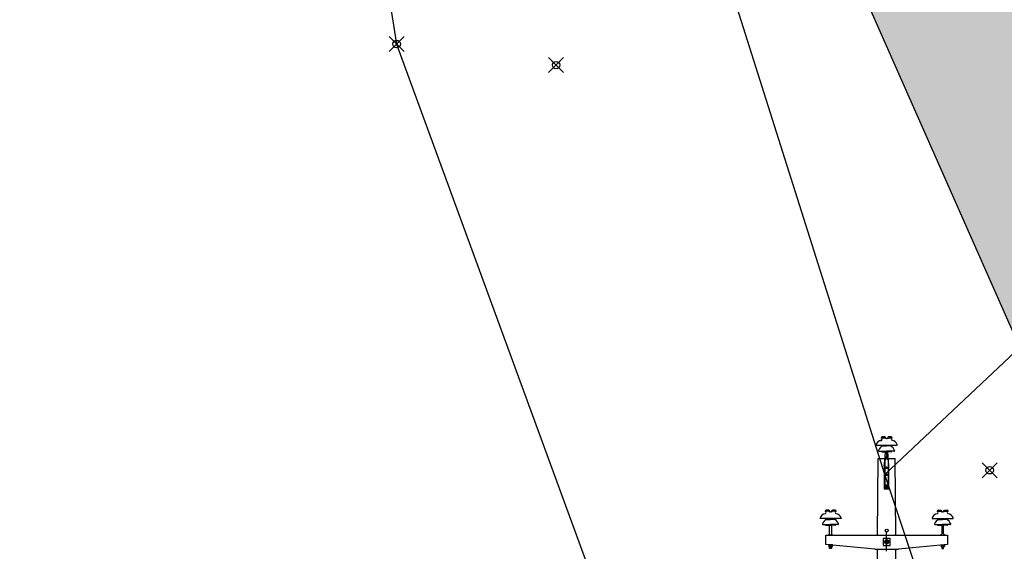
# Model space of a CAD drawing. Extents: x 322135 to 325288, y 2636734 to 2638070.
# Drawn here: x 322296 to 322309, y 2637606 to 2637613 of the extents above; entities that cross this region are included whole.
import ezdxf

# ---------------------------------------------------------------- set-up
doc = ezdxf.new("R2010")
doc.units = 0
doc.header["$LTSCALE"] = 5
doc.header["$PDMODE"] = 35
doc.header["$PDSIZE"] = 0.1
for name, color, linetype in [('0.ELECTRIC_LINE', 3, 'EX_ELEC'), ('00.ALL_POINTS', 7, 'Continuous'), ('00.Electric_Pole', 7, 'Continuous'), ('00.ROAD HATCH', 255, 'Continuous')]:
    doc.layers.add(name, color=color, linetype=linetype)
for name, color, linetype, lineweight in [('00.IRRON FANCHING', 15, 'FENCELINE2', 30), ('00.ROAD', 22, 'Continuous', 30), ('00.WALL', 246, 'Continuous', 30), ('C-MARKERS', 7, 'Continuous', 0)]:
    doc.layers.add(name, color=color, linetype=linetype, lineweight=lineweight)
doc.styles.get("Standard").update_dxf_attribs({"font": 'arial.ttf'})
doc.linetypes.add('EX_ELEC', pattern='A,5,-0.5,["E",Standard,S=0.5,R=0,X=0,Y=-0.2],-1', length=6.5)
doc.linetypes.add('FENCELINE2', pattern='A,6.35,-2.54,[132,ltypeshp.shx,S=2.54,R=0,X=-2.54,Y=0],-2.54,25.4', length=36.83)

# ---------------------------------------------------------------- blocks, each defined once
blk = doc.blocks.new('EP$0$HEX_NUT_10MM_TOP')
at = {"color": 0, "linetype": 'Continuous'}
for p, q in [((-7.874000000000001, 4.546055474799998), (0, 9.092111737000005)), ((-7.874000000000001, -4.546055474799998), (-7.874000000000001, 4.546055474799998)), ((7.874000000000028, 4.546055474799998), (0, 9.092111737000005)), ((7.873999999999973, -4.546055474800005), (7.874000000000028, 4.546055474799998)), ((-7.874000000000001, -4.546055474799998), (0, -9.092111736999998)), ((7.873999999999973, -4.546055474800005), (0, -9.092111736999998))]:
    blk.add_line(p, q, dxfattribs=at)
for radius in [7.874000000000001, 3.2972375]:
    blk.add_circle((0, 0), radius, dxfattribs=at)
blk.add_arc((0, 0), 4.921250000000001, 250.0000000000001, 160, dxfattribs=at)
blk = doc.blocks.new('EP')
for p, q in [((-0.03713007019632641, 3.085459633858591), (-0.01257590527620778, 3.085459633858591)), ((-0.03212774681833253, 3.030104044720247), (-9.094947017729282e-13, 3.030104044720247)), ((-0.03108409990181826, 3.069498281821325), (-0.03108409990181826, 3.074699521658658)), ((-0.03097035209157184, 3.090660873695924), (-0.01257590527620778, 3.090660873695924)), ((-0.03029064581005514, 3.092536940367609), (-0.01172541131472826, 3.092536940367609)), ((-0.01257590527620778, 3.085459633858591), (-0.01257590527620778, 3.090660873695924)), ((0.03212774681651354, 3.030104044720247), (-9.094947017729282e-13, 3.030104044720247)), ((0.0117254112401497, 3.092536940367609), (0.03029064580823615, 3.092536940367609)), ((0.01257590527438879, 3.090660873695924), (0.03029064580823615, 3.090660873695924)), ((0.01257590527438879, 3.085459633858591), (0.01257590527438879, 3.090660873695924)), ((0.01257590527438879, 3.085459633858591), (0.03713086785774067, 3.085459633858591)), ((-0.05075749744810309, 2.995919550431609), (-9.094947017729282e-13, 2.995919550431609)), ((-0.02957488461197499, 2.990916709078192), (-9.094947017729282e-13, 2.990916709078192)), ((-0.012700965527074, 2.93102403417015), (-0.007816940852535481, 2.990916709078192)), ((0.05075749744628411, 2.995919550431609), (-9.094947017729282e-13, 2.995919550431609)), ((-9.094947017729282e-13, 2.990916709078192), (-9.094947017729282e-13, 2.95892612206535)), ((0.029574884610156, 2.990916709078192), (-9.094947017729282e-13, 2.990916709078192)), ((0.01270096552525501, 2.93102403417015), (0.007816940850716492, 2.990916709078192)), ((-0.06073303746325109, 2.434156659420296), (-0.05628197417627234, 2.946947979636207)), ((-0.05628197417627234, 2.946947979636207), (-0.01140242697238136, 2.946947979636207)), ((-0.01563388170416147, 2.897329357348099), (-0.012700965527074, 2.93102403417015)), ((0.01140242697056237, 2.946947979636207), (0.05628197410169378, 2.946947979636207)), ((0.01563388170234248, 2.897329357348099), (0.01270096552525501, 2.93102403417015)), ((0.0607330374614321, 2.434156659420296), (0.05628197410169378, 2.946947979636207)), ((-0.01563388170416147, 2.884412453405275), (0.01563388170234248, 2.884412453405275)), ((-0.01563388170416147, 2.837510807567924), (0.01563388170234248, 2.837510807567924)), ((-0.3872694572064574, 2.594637044368028), (-0.4118244198625689, 2.594637044368028)), ((-0.3864189632449779, 2.601714350877046), (-0.4049841978130644, 2.601714350877046)), ((-0.3872694572064574, 2.599838284205362), (-0.4049841978130644, 2.599838284205362)), ((-0.3872694572064574, 2.594637044368028), (-0.3872694572064574, 2.599838284205362)), ((-0.3444029061947731, 2.601714350877046), (-0.3629681406901, 2.601714350877046)), ((-0.3621176467286205, 2.594637044368028), (-0.3621176467286205, 2.599838284205362)), ((-0.3437231999132564, 2.599838284205362), (-0.3621176467286205, 2.599838284205362)), ((-0.3375634817357422, 2.594637044368028), (-0.3621176467286205, 2.594637044368028)), ((0.3375634817339233, 2.594637044368028), (0.3621176467268015, 2.594637044368028)), ((0.3437231999114374, 2.599838284205362), (0.3621176467268015, 2.599838284205362)), ((0.3444029061929541, 2.601714350877046), (0.362968140688281, 2.601714350877046)), ((0.3621176467268015, 2.594637044368028), (0.3621176467268015, 2.599838284205362)), ((0.3864189632431589, 2.601714350877046), (0.4049841977384858, 2.601714350877046)), ((0.3872694572046385, 2.599838284205362), (0.4049841977384858, 2.599838284205362)), ((0.3872694572046385, 2.594637044368028), (0.3872694572046385, 2.599838284205362)), ((0.3872694572046385, 2.594637044368028), (0.4118244198607499, 2.594637044368028)), ((-0.4254510494511123, 2.505096960941046), (-0.3746935520039187, 2.505096960941046)), ((-0.4068212988213418, 2.539281455229684), (-0.3746935520039187, 2.539281455229684)), ((-0.3425658051864957, 2.539281455229684), (-0.3746935520039187, 2.539281455229684)), ((-0.3239360544839656, 2.505096960941046), (-0.3746935520039187, 2.505096960941046)), ((0.3239360544821466, 2.505096960941046), (0.3746935519293402, 2.505096960941046)), ((0.3425658051119171, 2.539281455229684), (0.3746935519293402, 2.539281455229684)), ((0.4068212987467632, 2.539281455229684), (0.3746935519293402, 2.539281455229684)), ((0.4254510494492934, 2.505096960941046), (0.3746935519293402, 2.505096960941046)), ((-0.4042684365422247, 2.500094119587629), (-0.3746935520039187, 2.500094119587629)), ((-0.3451186673928532, 2.500094119587629), (-0.3746935520039187, 2.500094119587629)), ((-9.094947017729282e-13, 2.325633484998434), (-9.094947017729282e-13, 2.451813516800939)), ((-9.094947017729282e-13, 2.325633484998434), (-9.094947017729282e-13, 2.451813516800939)), ((0.3451186673910343, 2.500094119587629), (0.3746935519293402, 2.500094119587629)), ((0.4042684365404057, 2.500094119587629), (0.3746935519293402, 2.500094119587629)), ((0.01282046541655291, 2.388605283468678), (-0.0106769010753851, 2.388605283468678)), ((0.0008292983684441424, 2.375088461104497), (0.0008292983684441424, 2.399421568389698)), ((-0.3624062306344058, 2.369031560502663), (-0.388020091269027, 2.369031560502663)), ((-0.3624062306344058, 2.367499626835524), (-0.388020091269027, 2.367499626835524)), ((-0.3864053244624301, 2.366674407513528), (-0.3864054053710788, 2.357057394820913)), ((-0.3668193990606596, 2.367492676840811), (-0.3836076344314279, 2.367492818867504)), ((-0.3668194911015235, 2.356238647026657), (-0.3833417868017932, 2.356238786725044)), ((-0.3668193990606596, 2.367492676840811), (-0.3833410271190587, 2.367492816539198)), ((-0.3813291354899775, 2.345580738166063), (-0.3813291354899775, 2.356238769262745)), ((-0.3690971864134553, 2.353080181766018), (-0.3813291354899775, 2.355067070003315)), ((-0.3690971864134553, 2.351813078986197), (-0.3813291354899775, 2.353799967223495)), ((-0.3690971864134553, 2.350545976206377), (-0.3813291354899775, 2.352532863279521)), ((-0.3690971864134553, 2.349278873426556), (-0.3813291354899775, 2.3512657604997)), ((-0.3690971864134553, 2.348011769482582), (-0.3813291354899775, 2.34999865771988)), ((-0.3690971864134553, 2.346744666702762), (-0.3813291354899775, 2.348731554940059)), ((-0.3697323643436903, 2.345580738166063), (-0.3813291354899775, 2.347464450996085)), ((-0.3690971864134553, 2.345580738166063), (-0.3813291354899775, 2.345580738166063)), ((-0.3808092456902159, 2.366674246860384), (-0.3808093265988646, 2.357057347090631)), ((-0.3690971864134553, 2.354347285709991), (-0.380741768968619, 2.356238764606132)), ((-0.369617090110296, 2.366674152563974), (-0.3696171710189446, 2.35705725279422)), ((-0.3690971864134553, 2.356238666817262), (-0.3690971864134553, 2.345580738166063)), ((-0.3640210113380817, 2.366674105997845), (-0.3640210922467304, 2.357057206228092)), ((-0.09712425858469942, 0), (-0.0616232500769911, 2.340353370073899)), ((0.09712425858469942, 0), (0.06162325007517211, 2.340353370073899)), ((0.3624062306325868, 2.369031560502663), (0.388020091267208, 2.369031560502663)), ((0.3624062306325868, 2.367499626835524), (0.388020091267208, 2.367499626835524)), ((0.3640210112635032, 2.366674105997845), (0.3640210921721518, 2.357057206228092)), ((0.3668193990588406, 2.367492676840811), (0.3833410271172397, 2.367492816539198)), ((0.3668193990588406, 2.367492676840811), (0.3836076344296089, 2.367492818867504)), ((0.3668194910997045, 2.356238647026657), (0.3833417867999742, 2.356238786725044)), ((0.3690971864116364, 2.354347285709991), (0.3807417689668, 2.356238764606132)), ((0.3690971864116364, 2.356238666817262), (0.3690971864116364, 2.345580738166063)), ((0.3690971864116364, 2.353080181766018), (0.3813291354881585, 2.355067070003315)), ((0.3690971864116364, 2.351813078986197), (0.3813291354881585, 2.353799967223495)), ((0.3690971864116364, 2.350545976206377), (0.3813291354881585, 2.352532863279521)), ((0.3690971864116364, 2.349278873426556), (0.3813291354881585, 2.3512657604997)), ((0.3690971864116364, 2.348011769482582), (0.3813291354881585, 2.34999865771988)), ((0.3690971864116364, 2.346744666702762), (0.3813291354881585, 2.348731554940059)), ((0.3690971864116364, 2.345580738166063), (0.3813291354881585, 2.345580738166063)), ((0.3696170900357174, 2.366674152563974), (0.3696171710171257, 2.35705725279422)), ((0.3697323643418713, 2.345580738166063), (0.3813291354881585, 2.347464450996085)), ((0.3808092456883969, 2.366674246860384), (0.3808093265970456, 2.357057347090631)), ((0.3813291354881585, 2.345580738166063), (0.3813291354881585, 2.356238769262745)), ((0.3864053244606112, 2.366674407513528), (0.3864054053692598, 2.357057394820913)), ((-0.09712425858469942, 0), (0.09712425858469942, 0))]:
    blk.add_line(p, q)
for points in [[(-0.070268005075377, 3.039036060346007, 0.4924385885609223), (-0.06724593789931532, 3.035106887237816), (-9.094947017729282e-13, 3.035106887237816), (0.06724593782473676, 3.035106887237816, 0.4924385885609223), (0.07026800507355802, 3.039036060346007)], [(-0.3044255469294512, 2.548213470855444, -0.4924385885609223), (-0.3074476141055129, 2.544284297747254), (-0.3746935520039187, 2.544284297747254), (-0.441939489829565, 2.544284297747254, -0.4924385885609223), (-0.4449615570783862, 2.548213470855444)], [(0.3044255468548727, 2.548213470855444, 0.4924385885609223), (0.3074476141036939, 2.544284297747254), (0.3746935519293402, 2.544284297747254), (0.441939489827746, 2.544284297747254, 0.4924385885609223), (0.4449615570038077, 2.548213470855444)], [(-0.3813291354899775, 2.442879405699387), (-0.3813291354899775, 2.500094119587629), (-0.3690971864134553, 2.500094119587629), (-0.3690971864134553, 2.442879405699387, 0.3126523436841621), (-0.3609818164122771, 2.435201632452845), (-0.3609818164122771, 2.434156659420296), (-0.3894445055639153, 2.434156659420296), (-0.3894445055639153, 2.435201632452845, 0.3126523436841619), (-0.3813291354899775, 2.442879405699387)], [(0.3813291354153989, 2.442879405699387), (0.3813291354153989, 2.500094119587629), (0.3690971864116364, 2.500094119587629), (0.3690971864116364, 2.442879405699387, -0.3126523436841621), (0.3609818163376985, 2.435201632452845), (0.3609818163376985, 2.434156659420296), (0.3894445054893367, 2.434156659420296), (0.3894445054893367, 2.435201632452845, -0.3126523436841619), (0.3813291354153989, 2.442879405699387)]]:
    blk.add_lwpolyline(points, format="xyb")
for points in [[(-0.01563388170416147, 2.897329357348099), (-0.01563388170416147, 2.743707517057373), (0.01563388170234248, 2.743707517057373), (0.01563388170234248, 2.897329357348099)], [(-0.012700965527074, 2.93102403417015), (-0.012700965527074, 2.74664043345274), (0.01270096545249544, 2.74664043345274), (0.01270096545249544, 2.93102403417015)], [(-0.0797327967311503, 2.340353370073899), (-0.4064809243582204, 2.371621133189365), (-0.4064809243582204, 2.434156659420296), (0.4064809243564014, 2.434156659420296), (0.4064809243564014, 2.371621133189365), (0.07973279665657174, 2.340353370073899)], [(-0.0797327967311503, 2.340353370073899), (0.07973279665657174, 2.340353370073899)], [(-0.0797327967311503, 2.340353370073899), (0.07973279665657174, 2.340353370073899)]]:
    blk.add_lwpolyline(points)
blk.add_lwpolyline([(-0.002248152232823486, 2.749570222932562), (0.00224815215824492, 2.749570222932562, 0.4142135623724457), (0.00537492851344723, 2.7526969999426), (0.00537492851344723, 2.765985798451766, 0.414213562373095), (0.00224815215824492, 2.769112575461804), (-0.002248152232823486, 2.769112575461804, 0.414213562373095), (-0.00537492851526622, 2.765985798451766), (-0.00537492851526622, 2.7526969999426, 0.4142135623737445)], format="xyb", close=True)
blk.add_lwpolyline([(-0.022796167978413, 2.365154461132079), (0.02410547713134292, 2.365154461132079), (0.02410547713134292, 2.412056105805277), (-0.022796167978413, 2.412056105805277)], close=True)
for centre, radius in [((-9.094947017729282e-13, 2.884412453405275), 0.005378055306796341), ((-9.094947017729282e-13, 2.837510807567924), 0.005378055306796341), ((0.0006703210956402472, 2.46439421445848), 0.009876879266398342), ((0.0006546545764649636, 2.388605283468678), 0.004885588033063538)]:
    blk.add_circle(centre, radius)
for centre, radius, start, end in [((-0.03080343944111519, 3.027781529945969), 0.04103802351297314, 98.8689410636786, 164.0828766339114), ((0.002220556997599488, 2.977068736346155), 0.06048112524902381, 118.7305192899259, 157.562150292722), ((-0.04414163493584056, 3.07657558716619), 0.01485218762051315, 298.1412356992496, 331.5418959542397), ((-0.03907373204219766, 3.076894305541828), 0.00878309055522189, 282.7824909544644, 77.21484048062494), ((-0.03212762691055104, 3.035106887237816), 0.005002842143527433, 180, 270.0010091137791), ((-0.02788010548192688, 3.080753128871038), 0.01037848933004291, 107.3228117489923, 153.0324036171293), ((-0.02896785925349832, 3.076789709867626), 0.002974451698406233, 184.1281383294694, 224.6451412296496), ((-0.04230705082682107, 3.095829369395688), 0.01245929690449589, 335.4913664929294, 344.6773222707754), ((0.0004816297578145168, 3.092536940367609), 0.01485218762051315, 208.4581040497457, 241.858764308386), ((-0.01469214592452772, 3.092751063069045), 0.002974451698406233, 315.3548587703504, 355.8718616727148), ((-9.094947017729282e-13, 3.092536940367609), 0.01172541127935249, 180, 0), ((-0.0004816297596335062, 3.092536940367609), 0.01485218762051315, 298.1412356992496, 331.5418959542397), ((0.01469214592270873, 3.092751063069045), 0.002974451698406233, 184.1281383294694, 224.6451412296496), ((-0.002220556999418477, 2.977068736346155), 0.06048112524902381, 22.43784970727805, 61.26948071007411), ((0.0390737319676191, 3.076894305541828), 0.00878309055522189, 102.7851595071468, 257.2175090455356), ((0.04230705082500208, 3.095829369395688), 0.01245929690449589, 195.3226777297288, 204.5086335084977), ((0.02788010548010789, 3.080753128871038), 0.01037848933004291, 26.96759638287066, 72.67718825100769), ((0.03212762690873205, 3.035106887237816), 0.005002842143527433, 269.9989908862209, 0), ((0.0308034394392962, 3.027781529945969), 0.04103802351297314, 15.91712336547807, 81.13105893373874), ((-0.05075749744810309, 2.999046327441647), 0.003126776341160663, 159.2672533186804, 270), ((-0.02957476470419351, 2.995919550431609), 0.005002842143527433, 180, 270.0010091137791), ((0.02957476470237452, 2.995919550431609), 0.005002842143527433, 269.9989908862209, 0), ((0.05075749744628411, 2.999046327441647), 0.003126776341160663, 270, 20.73274666957477), ((-0.04356032201121707, 2.961912909650891), 0.04366259910474388, 314.9726083047889, 356.0775551735), ((0.04356032200939808, 2.961912909650891), 0.04366259910474388, 183.9224448265, 225.0273916966881), ((-0.4054969914441244, 2.536958940455406), 0.04103802351297314, 98.8689410636786, 164.0828766339114), ((-0.4137672839724473, 2.586071716051265), 0.00878309055522189, 282.7824909544644, 77.21484048062494), ((-0.4025736574849361, 2.589930539380475), 0.01037848933004291, 107.3228117489923, 153.0324036171293), ((-0.4170006027570707, 2.605006779905125), 0.01245929690449589, 335.4913664929294, 344.6773222707754), ((-0.3893856978547774, 2.601928473578482), 0.002974451698406233, 315.3548587703504, 355.8718616727148), ((-0.3742119221724352, 2.601714350877046), 0.01485218762051315, 208.4581040497457, 241.858764308386), ((-0.3746935520039187, 2.601714350877046), 0.01172541127935249, 180, 0), ((-0.3751751817626428, 2.601714350877046), 0.01485218762051315, 298.1412356992496, 331.5418959542397), ((-0.3600014060803005, 2.601928473578482), 0.002974451698406233, 184.1281383294694, 224.6451412296496), ((-0.3323865011780072, 2.605006779905125), 0.01245929690449589, 195.3226777297288, 204.5086335084977), ((-0.3356198199626306, 2.586071716051265), 0.00878309055522189, 102.7851595071468, 257.2175090455356), ((-0.3468134465229014, 2.589930539380475), 0.01037848933004291, 26.96759638287066, 72.67718825100769), ((-0.3438901124909535, 2.536958940455406), 0.04103802351297314, 15.91712336547807, 81.13105893373874), ((0.3438901124891345, 2.536958940455406), 0.04103802351297314, 98.8689410636786, 164.0828766339114), ((0.3356198199608116, 2.586071716051265), 0.00878309055522189, 282.7824909544644, 77.21484048062494), ((0.3468134464483228, 2.589930539380475), 0.01037848933004291, 107.3228117489923, 153.0324036171293), ((0.3323865011761882, 2.605006779905125), 0.01245929690449589, 335.4913664929294, 344.6773222707754), ((0.3600014060784815, 2.601928473578482), 0.002974451698406233, 315.3548587703504, 355.8718616727148), ((0.3751751817608238, 2.601714350877046), 0.01485218762051315, 208.4581040497457, 241.858764308386), ((0.3746935519293402, 2.601714350877046), 0.01172541127935249, 180, 0), ((0.3742119221706162, 2.601714350877046), 0.01485218762051315, 298.1412356992496, 331.5418959542397), ((0.3893856978529584, 2.601928473578482), 0.002974451698406233, 184.1281383294694, 224.6451412296496), ((0.4137672839706283, 2.586071716051265), 0.00878309055522189, 102.7851595071468, 257.2175090455356), ((0.4170006027552517, 2.605006779905125), 0.01245929690449589, 195.3226777297288, 204.5086335084977), ((0.4025736574831171, 2.589930539380475), 0.01037848933004291, 26.96759638287066, 72.67718825100769), ((0.4054969914423054, 2.536958940455406), 0.04103802351297314, 15.91712336547807, 81.13105893373874), ((-0.4254510494511123, 2.508223737951084), 0.003126776341160663, 159.2672533186804, 270), ((-0.3724729949326502, 2.486246146855592), 0.06048112524902381, 118.7305192899259, 157.562150292722), ((-0.4068211789135603, 2.544284297747254), 0.005002842143527433, 180, 270.0010091137791), ((-0.4042683166344432, 2.505096960941046), 0.005002842143527433, 180, 270.0010091137791), ((-0.3769141090024277, 2.486246146855592), 0.06048112524902381, 22.43784970727805, 61.26948071007411), ((-0.3451187873006347, 2.505096960941046), 0.005002842143527433, 269.9989908862209, 0), ((-0.3425659250942772, 2.544284297747254), 0.005002842143527433, 269.9989908862209, 0), ((-0.3239360544839656, 2.508223737951084), 0.003126776341160663, 270, 20.73274666957477), ((0.3239360544821466, 2.508223737951084), 0.003126776341160663, 159.2672533186804, 270), ((0.3769141090006087, 2.486246146855592), 0.06048112524902381, 118.7305192899259, 157.562150292722), ((0.3425659250196986, 2.544284297747254), 0.005002842143527433, 180, 270.0010091137791), ((0.3451187872988157, 2.505096960941046), 0.005002842143527433, 180, 270.0010091137791), ((0.3724729949308312, 2.486246146855592), 0.06048112524902381, 22.43784970727805, 61.26948071007411), ((0.4042683166326242, 2.505096960941046), 0.005002842143527433, 269.9989908862209, 0), ((0.4068211788389817, 2.544284297747254), 0.005002842143527433, 269.9989908862209, 0), ((0.4254510494492934, 2.508223737951084), 0.003126776341160663, 270, 20.73274666957477), ((-0.388020091269027, 2.36826559425117), 0.0007659668230511503, 90, 270), ((-0.3836073300781209, 2.361387658294007), 0.005155715533923274, 237.1323016956483, 302.8667396936795), ((-0.3836073220018079, 2.362343982223138), 0.005155715537149612, 57.13230168320763, 122.8675735542858), ((-0.3752130926304744, 2.375617256749138), 0.01938538449915914, 253.2208677034638, 286.7781679396086), ((-0.3752133240786861, 2.348114242905467), 0.01938538449915914, 73.22086770069616, 106.7781679368409), ((-0.3668190947073526, 2.361387517431467), 0.005155715537473415, 237.1323016964966, 302.8667396809142), ((-0.3668190866310397, 2.362343841360598), 0.005155715537473415, 57.13230167334696, 122.8667396809143), ((-0.3624062306344058, 2.36826559425117), 0.0007659668230511503, 270, 90), ((0.3624062306325868, 2.36826559425117), 0.0007659668230511503, 90, 270), ((0.3668190866292207, 2.362343841360598), 0.005155715537473415, 57.13326031908575, 122.8676983035034), ((0.3668190947055336, 2.361387517431467), 0.005155715537473415, 237.1332603190857, 302.8676983259674), ((0.3752133240041076, 2.348114242905467), 0.01938538449915914, 73.22183206039139, 106.7791322965362), ((0.3752130926286554, 2.375617256749138), 0.01938538449915914, 253.221832063159, 286.7791322993039), ((0.3836073219999889, 2.362343982223138), 0.005155715537149612, 57.13242642325021, 122.8676983055604), ((0.3836073300035423, 2.361387658294007), 0.005155715533923274, 237.1332603287845, 302.8676983275013), ((0.388020091267208, 2.36826559425117), 0.0007659668230511503, 270, 90)]:
    blk.add_arc(centre, radius, start, end)
at = {"xscale": 0.001624720591711544, "yscale": 0.001624720591711544, "zscale": 0.001624720591711544, "rotation": 90}
blk.add_blockref('EP$0$HEX_NUT_10MM_TOP', (0.0009505402695140219, 2.388605283468678), dxfattribs=at)
blk = doc.blocks.new('*U4457', base_point=(322303.213, 2637612.256, 7.18))
at = {"layer": 'C-MARKERS', "linetype": 'Continuous', "lineweight": -3}
blk.add_point((322303.213, 2637612.256, 7.18), dxfattribs=at)
blk = doc.blocks.new('*U4458', base_point=(322301.08, 2637612.537, 7.188))
at = {"layer": '00.ALL_POINTS', "color": 0, "linetype": 'ByBlock', "lineweight": -2}
blk.add_point((322301.08, 2637612.537, 7.188), dxfattribs=at)
blk = doc.blocks.new('*U4463', base_point=(322309.011, 2637606.837, 7.098))
at = {"layer": 'C-MARKERS', "linetype": 'Continuous', "lineweight": -3}
blk.add_point((322309.011, 2637606.837, 7.098), dxfattribs=at)

msp = doc.modelspace()

# ---------------------------------------------------------------- hatches: boundary and pattern name
at = {"layer": '00.ROAD HATCH'}
h = msp.add_hatch(dxfattribs=at)
h.set_pattern_fill('ANSI36', color=256, scale=0.1)
h.set_pattern_definition([(45, (0, 0), (0.1683798022700467, 0.6173926083235044), [0.7937500000000001, -0.15875, 0, -0.15875])])
h.paths.add_polyline_path([(322633.959, 2637912.653), (322632.4473442794, 2637928.50825043), (322629.6199694599, 2637928.051529695), (322631.012, 2637913.425), (322632.364, 2637901.23), (322634.395, 2637878.637), (322634.9386177259, 2637869.443771475), (322637.9877582082, 2637871.346761926), (322637.443, 2637879.243), (322635.8597627849, 2637897.907560952), (322636.244, 2637898.007), (322637.504, 2637898.139), (322638.4102757449, 2637898.335176608), (322639.87, 2637898.478), (322648.126, 2637899.069), (322647.963, 2637901.454), (322637.308, 2637900.774), (322636.156, 2637900.776), (322635.6087589148, 2637900.866610289), (322635.558, 2637901.465)])
h.paths.add_polyline_path([(322637.569, 2637836.959), (322638.485, 2637843.301), (322638.679, 2637846.801), (322638.829, 2637850.217), (322638.729, 2637852.806), (322638.629, 2637862.052), (322637.9877582082, 2637871.346761926), (322634.9386177259, 2637869.443771475), (322635.386, 2637861.878), (322635.763, 2637852.462), (322635.668, 2637849.457), (322635.394, 2637847.158), (322634.626, 2637843.94), (322633.493, 2637838.059), (322632.445, 2637824.094), (322632.6697552126, 2637819.271707851), (322636.0880407192, 2637817.477303402), (322636.56, 2637823.971)])
h.paths.add_polyline_path([(322638.473, 2637784.372), (322638.215, 2637789.807), (322637.958, 2637794.18), (322637.557, 2637797.633), (322637.076, 2637802.14), (322635.867, 2637814.436), (322636.0880407192, 2637817.477303402), (322632.6697552126, 2637819.271707851), (322632.897, 2637814.396), (322633.811, 2637801.859), (322634.207, 2637797.41), (322634.64, 2637793.788), (322634.841, 2637789.607), (322635.417, 2637784.025), (322635.767, 2637774.691), (322635.7311975448, 2637771.693631834), (322638.7785420443, 2637773.644910076), (322638.758, 2637774.599)])
edge = h.paths.add_edge_path()
edge.add_line((322638.905, 2637757), (322638.8819802645, 2637764.019017606))
edge.add_line((322638.8819802645, 2637764.019017606), (322639.571, 2637764.166))
edge.add_line((322639.571, 2637764.166), (322640.602, 2637764.35))
edge.add_line((322640.602, 2637764.35), (322646.813, 2637765.076))
edge.add_line((322646.813, 2637765.076), (322653.455, 2637765.819))
edge.add_line((322653.455, 2637765.819), (322652.936, 2637767.94))
edge.add_line((322652.936, 2637767.94), (322646.542, 2637766.999))
edge.add_line((322646.542, 2637766.999), (322640.13, 2637766.235))
edge.add_line((322640.13, 2637766.235), (322639.286, 2637766.189))
edge.add_arc((322639.3874156057, 2637766.959297369), 0.7769447610586333, 233.9416798165796, 262.4997051220294, ccw=False)
edge.add_line((322638.9300993702, 2637766.331201021), (322638.933, 2637766.471))
edge.add_line((322638.933, 2637766.471), (322638.7785420443, 2637773.644910076))
edge.add_line((322638.7785420443, 2637773.644910076), (322635.7311975448, 2637771.693631834))
edge.add_line((322635.7311975448, 2637771.693631834), (322635.553, 2637756.775))
edge.add_line((322635.553, 2637756.775), (322635.507, 2637743.141))
edge.add_line((322635.507, 2637743.141), (322635.255, 2637739.927))
edge.add_line((322635.255, 2637739.927), (322632.515, 2637706.113))
edge.add_line((322632.515, 2637706.113), (322631.5885936709, 2637696.107951586))
edge.add_line((322631.5885936709, 2637696.107951586), (322635.0876102773, 2637691.793553749))
edge.add_line((322635.0876102773, 2637691.793553749), (322636.406, 2637705.87))
edge.add_line((322636.406, 2637705.87), (322638.341, 2637740.745))
edge.add_line((322638.341, 2637740.745), (322638.905, 2637757))
h.paths.add_polyline_path([(322634.793, 2637688.648), (322635.0876102773, 2637691.793553749), (322631.5885936709, 2637696.107951586), (322631.191, 2637691.814), (322631.0765, 2637689.460500001), (322631.08, 2637689), (322629.773, 2637669.327), (322629.3198439495, 2637661.633820082), (322632.6186799904, 2637667.229692218), (322632.7, 2637669.121)])
edge = h.paths.add_edge_path()
edge.add_line((322647.917, 2637495.663), (322655.1597133264, 2637501.551518559))
edge.add_line((322655.1597133264, 2637501.551518559), (322652.0074259499, 2637504.134895787))
edge.add_line((322652.0074259499, 2637504.134895787), (322645.336, 2637499.389))
edge.add_line((322645.336, 2637499.389), (322638.717, 2637494.33))
edge.add_arc((322638.1169926209, 2637496.643649465), 2.390184658407182, 249.0147108562228, 284.5384539093428, ccw=False)
edge.add_line((322637.261, 2637494.412), (322635.919, 2637495.207))
edge.add_line((322635.919, 2637495.207), (322634.069, 2637496.499))
edge.add_line((322634.069, 2637496.499), (322632.991, 2637497.635))
edge.add_line((322632.991, 2637497.635), (322632.307, 2637498.567))
edge.add_line((322632.307, 2637498.567), (322631.637, 2637503.349))
edge.add_line((322631.637, 2637503.349), (322631.291, 2637508.4))
edge.add_line((322631.291, 2637508.4), (322631.2818945431, 2637509.843046302))
edge.add_line((322631.2818945431, 2637509.843046302), (322627.626328602, 2637507.9272464))
edge.add_line((322627.626328602, 2637507.9272464), (322627.724, 2637502.359))
edge.add_line((322627.724, 2637502.359), (322628.253, 2637496.009))
edge.add_line((322628.253, 2637496.009), (322628.648, 2637493.858))
edge.add_line((322628.648, 2637493.858), (322629.115, 2637491.26))
edge.add_arc((322624.1890946757, 2637490.725678364), 4.954799983247222, -8.842878248701481, 6.190769487815885, ccw=False)
edge.add_line((322629.085, 2637489.964), (322628.409, 2637487.86))
edge.add_line((322628.409, 2637487.86), (322627.711, 2637486.362))
edge.add_line((322627.711, 2637486.362), (322626.5756160928, 2637485.176251908))
edge.add_line((322626.5756160928, 2637485.176251908), (322626.5675283042, 2637485.183954933))
edge.add_line((322626.5675283042, 2637485.183954933), (322624.065, 2637482.95))
edge.add_line((322624.065, 2637482.95), (322612.215, 2637472.898))
edge.add_line((322612.215, 2637472.898), (322603.9093606232, 2637466.033676558))
edge.add_line((322603.9093606232, 2637466.033676558), (322602.0105550232, 2637464.864057117))
edge.add_line((322602.0105550232, 2637464.864057117), (322600.316, 2637463.188))
edge.add_line((322600.316, 2637463.188), (322571.8559455135, 2637441.076334485))
edge.add_line((322571.8559455135, 2637441.076334485), (322574.8070249798, 2637437.795853271))
edge.add_line((322574.8070249798, 2637437.795853271), (322603.269, 2637459.999))
edge.add_line((322603.269, 2637459.999), (322614.815, 2637469.55))
edge.add_line((322614.815, 2637469.55), (322632.822, 2637484.512))
edge.add_line((322632.822, 2637484.512), (322647.917, 2637495.663))
h.paths.add_polyline_path([(322554.345685109, 2637419.082703083), (322558.988, 2637424.172), (322568.176, 2637432.623), (322574.8070249798, 2637437.795853271), (322571.8559455135, 2637441.076334485), (322565.169, 2637435.881), (322554.445, 2637427.981), (322549.0359972308, 2637423.276533471), (322543.7659169568, 2637418.412217579), (322543.6209755433, 2637418.341167365), (322542.6158335536, 2637417.899522383), (322541.5812088841, 2637417.532218009), (322540.5225494627, 2637417.241191679), (322539.3613134129, 2637417.711454752), (322523.7600871701, 2637425.831963423), (322510.1518774058, 2637432.348676416), (322484.061314788, 2637445.275409701), (322466.8482329049, 2637453.945750585), (322463.6735221669, 2637449.416884851), (322482.2716980561, 2637440.099622399), (322507.588189432, 2637426.905023962), (322521.8888240237, 2637419.714727703), (322536.9342695358, 2637412.848894836), (322537.4117165431, 2637412.633705111), (322538.1142499109, 2637412.244682718), (322538.7746191947, 2637411.787731993), (322539.3862477247, 2637411.267408698), (322539.3697497535, 2637410.44226508), (322539.2734856168, 2637409.622572952), (322539.0456771087, 2637408.573419222), (322502.8515458533, 2637354.721108976), (322508.3356275088, 2637351.30951034), (322543.0485979052, 2637401.144446963), (322544.2318342157, 2637402.412193978), (322545.898034816, 2637403.749239441), (322546.4687455917, 2637404.237582484), (322547.0881253332, 2637404.662504186), (322547.7491579335, 2637405.019191191), (322548.0182091529, 2637405.139565265), (322548.5003129579, 2637405.501348104), (322549.0260388851, 2637405.796175428), (322549.5861462285, 2637406.018865045), (322550.1707899586, 2637406.165502729), (322550.5526356772, 2637406.218149161), (322552.335694182, 2637405.446279099), (322556.3981813215, 2637403.62505694), (322560.4272885125, 2637401.731133193), (322564.4217148266, 2637399.765119375), (322568.3801705336, 2637397.727650276), (322572.3013775174, 2637395.619383759), (322576.1840696888, 2637393.441000548), (322576.8550328172, 2637393.055199847), (322576.5628412175, 2637392.594944034), (322575.7647909446, 2637389.634712289), (322575.6912865574, 2637389.412516002), (322574.2157912139, 2637370.304070673), (322577.022694052, 2637370.349664672), (322578.6883553939, 2637387.807085435), (322580.3090184047, 2637391.270126761), (322580.4277368208, 2637391.613407398), (322580.601461602, 2637391.771166305), (322593.6651, 2637384.6747), (322595.0049, 2637390.3098), (322580.5075493691, 2637398.807523165), (322553.5836894696, 2637410.939116324), (322551.2238907844, 2637412.180680884), (322549.2712179146, 2637413.227493373), (322549.4050960999, 2637413.772070788), (322549.6265759089, 2637414.320756812), (322549.9231042629, 2637414.862659592)])
h.paths.add_polyline_path([(322371.6576823414, 2637502.08874357), (322367.4735632993, 2637497.612133177), (322369.1384053383, 2637496.378757804), (322403.5812839597, 2637479.521727287), (322463.6735221669, 2637449.416884851), (322466.8482329049, 2637453.945750585), (322405.6670825362, 2637484.763092472)])
edge = h.paths.add_edge_path()
edge.add_line((322328.18, 2637525.378), (322319.995, 2637529.095))
edge.add_line((322319.995, 2637529.095), (322313.421, 2637532.421))
edge.add_line((322313.421, 2637532.421), (322312.656, 2637533.211))
edge.add_line((322312.656, 2637533.211), (322312.046, 2637534.402))
edge.add_line((322312.046, 2637534.402), (322312.201, 2637536.484))
edge.add_line((322312.201, 2637536.484), (322312.469, 2637537.597))
edge.add_line((322312.469, 2637537.597), (322317.424, 2637551.202))
edge.add_line((322317.424, 2637551.202), (322320.368, 2637563.652))
edge.add_line((322320.368, 2637563.652), (322321.824, 2637572.608))
edge.add_arc((322285.7903944439, 2637577.963506958), 36.42941372230639, 351.5462788172619, 366.5088113844249)
edge.add_line((322321.985, 2637582.093), (322320.9481410302, 2637587.712557985))
edge.add_line((322320.9481410302, 2637587.712557985), (322317.9665733128, 2637586.271730282))
edge.add_line((322317.9665733128, 2637586.271730282), (322318.611, 2637581.712))
edge.add_arc((322270.4030671232, 2637574.790894966), 48.70222260991362, -2.498273506586713, 8.169999547128214, ccw=False)
edge.add_line((322319.059, 2637572.668), (322317.613, 2637564.178))
edge.add_line((322317.613, 2637564.178), (322314.113, 2637552.439))
edge.add_line((322314.113, 2637552.439), (322308.828, 2637539.248))
edge.add_line((322308.828, 2637539.248), (322308.461, 2637538.385))
edge.add_line((322308.461, 2637538.385), (322306.566, 2637535.977))
edge.add_line((322306.566, 2637535.977), (322305.879, 2637535.505))
edge.add_line((322305.879, 2637535.505), (322305.5426208104, 2637535.420922241))
edge.add_line((322305.5426208104, 2637535.420922241), (322303.7865064286, 2637536.069018377))
edge.add_line((322303.7865064286, 2637536.069018377), (322301.1042165586, 2637529.996207182))
edge.add_line((322301.1042165586, 2637529.996207182), (322303.528, 2637528.769))
edge.add_line((322303.528, 2637528.769), (322310.441, 2637525.485))
edge.add_line((322310.441, 2637525.485), (322317.744, 2637521.629))
edge.add_line((322317.744, 2637521.629), (322325.269, 2637518.205))
edge.add_line((322325.269, 2637518.205), (322337.056, 2637513.473))
edge.add_line((322337.056, 2637513.473), (322351.3630478768, 2637506.331913347))
edge.add_line((322351.3630478768, 2637506.331913347), (322367.4862886569, 2637497.625748103))
edge.add_line((322367.4862886569, 2637497.625748103), (322371.6576823414, 2637502.08874357))
edge.add_line((322371.6576823414, 2637502.08874357), (322369.4271895739, 2637503.225039396))
edge.add_line((322369.4271895739, 2637503.225039396), (322353.7536543778, 2637511.845510742))
edge.add_line((322353.7536543778, 2637511.845510742), (322339.743, 2637519.132))
edge.add_line((322339.743, 2637519.132), (322328.18, 2637525.378))
edge = h.paths.add_edge_path()
edge.add_line((322306.419, 2637651.257), (322308.1221210787, 2637669.504212906))
edge.add_line((322308.1221210787, 2637669.504212906), (322304.3970849455, 2637669.734817676))
edge.add_line((322304.3970849455, 2637669.734817676), (322303.7771107487, 2637661.580283512))
edge.add_line((322303.7771107487, 2637661.580283512), (322303.0298792778, 2637651.751931641))
edge.add_line((322303.0298792778, 2637651.751931641), (322303.007, 2637651.451))
edge.add_line((322303.007, 2637651.451), (322302.281, 2637636.586))
edge.add_line((322302.281, 2637636.586), (322303.209, 2637628.131))
edge.add_line((322303.209, 2637628.131), (322304.424, 2637621.729))
edge.add_arc((322360.7134145048, 2637635.980750005), 58.06557124062778, 194.2079764781809, 198.3301910142718)
edge.add_line((322305.5940965632, 2637617.719551984), (322308.7421947757, 2637618.61052573))
edge.add_arc((322402.0366511859, 2637653.836215037), 99.723140664597, 198.3913425506339, 200.6853015493637, ccw=False)
edge.add_line((322307.407, 2637622.373), (322305.869, 2637628.458))
edge.add_line((322305.869, 2637628.458), (322305.303, 2637636.707))
edge.add_line((322305.303, 2637636.707), (322306.419, 2637651.257))
h.paths.add_polyline_path([(322355.521, 2637656.748), (322354.9819656067, 2637666.603273619), (322352.1361873955, 2637666.779446415), (322352.541, 2637656.66), (322353.535, 2637637.945), (322353.873687758, 2637631.38362639), (322356.6074343071, 2637632.157330461), (322356.359, 2637638.202), (322355.916, 2637646.203)])
edge = h.paths.add_edge_path()
edge.add_line((322354.499, 2637693.693), (322353.766, 2637707.451))
edge.add_line((322353.766, 2637707.451), (322353.311, 2637718.811))
edge.add_line((322353.311, 2637718.811), (322352.765, 2637733.861))
edge.add_line((322352.765, 2637733.861), (322352.143, 2637749.833))
edge.add_line((322352.143, 2637749.833), (322351.923, 2637763.086))
edge.add_line((322351.923, 2637763.086), (322348.775, 2637763.254))
edge.add_line((322348.775, 2637763.254), (322349.555, 2637749.857))
edge.add_line((322349.555, 2637749.857), (322350.119, 2637734.103))
edge.add_line((322350.119, 2637734.103), (322350.64, 2637718.517))
edge.add_line((322350.64, 2637718.517), (322351.056, 2637707.416))
edge.add_line((322351.056, 2637707.416), (322350.773, 2637695.054))
edge.add_line((322350.773, 2637695.054), (322350.688, 2637693.886))
edge.add_arc((322349.9861929654, 2637694.109759921), 0.7366149713279695, 294.78563588168873, 342.3159519002517, ccw=False)
edge.add_arc((322349.3842460692, 2637694.651984265), 1.515241106599126, 279.8324459261143, 306.9459995338104, ccw=False)
edge.add_line((322349.643, 2637693.159), (322342.329, 2637692.134))
edge.add_line((322342.329, 2637692.134), (322337.966, 2637691.993))
edge.add_line((322337.966, 2637691.993), (322327.521, 2637691.054))
edge.add_line((322327.521, 2637691.054), (322319.274, 2637690.578))
edge.add_line((322319.274, 2637690.578), (322314.64, 2637690.523))
edge.add_line((322314.64, 2637690.523), (322313.227, 2637690.798))
edge.add_line((322313.227, 2637690.798), (322311.155, 2637691.911))
edge.add_line((322311.155, 2637691.911), (322309.818, 2637692.603))
edge.add_line((322309.818, 2637692.603), (322309.728, 2637698.223))
edge.add_line((322309.728, 2637698.223), (322310.695, 2637716.694))
edge.add_line((322310.695, 2637716.694), (322310.769, 2637725.189))
edge.add_line((322310.769, 2637725.189), (322310.63, 2637739.009))
edge.add_arc((322256.8539361757, 2637735.351257156), 53.9003165403667, 3.891153668671573, 17.26008247549301)
edge.add_line((322308.327, 2637751.344), (322304.069, 2637766.496))
edge.add_line((322304.069, 2637766.496), (322300.5526257722, 2637778.480501771))
edge.add_line((322300.5526257722, 2637778.480501771), (322297.0299623405, 2637779.074595369))
edge.add_line((322297.0299623405, 2637779.074595369), (322301.099, 2637765.686))
edge.add_line((322301.099, 2637765.686), (322304.988, 2637750.534))
edge.add_arc((322256.0387081418, 2637734.180334589), 51.60887080539402, 5.053111528252316, 18.4741652927745, ccw=False)
edge.add_line((322307.447, 2637738.726), (322307.87, 2637724.839))
edge.add_line((322307.87, 2637724.839), (322307.752, 2637716.851))
edge.add_line((322307.752, 2637716.851), (322306.142, 2637698.461))
edge.add_line((322306.142, 2637698.461), (322305.34, 2637682.137))
edge.add_line((322305.34, 2637682.137), (322304.3970849455, 2637669.734817676))
edge.add_line((322304.3970849455, 2637669.734817676), (322308.1221210787, 2637669.504212906))
edge.add_line((322308.1221210787, 2637669.504212906), (322309.265, 2637681.749))
edge.add_arc((322312.0095437318, 2637680.86290127), 2.88404078587076, 139.2103115279483, 162.1068953844239, ccw=False)
edge.add_arc((322311.8324494355, 2637681.059534664), 2.621712912834321, 117.59556704184459, 139.9354727462905, ccw=False)
edge.add_line((322310.618, 2637683.383), (322313.079, 2637684.622))
edge.add_line((322313.079, 2637684.622), (322315.072, 2637685.606))
edge.add_line((322315.072, 2637685.606), (322319.754, 2637687.067))
edge.add_arc((322332.5103598095, 2637631.442689824), 57.06828013950204, 94.77381425666971, 102.91633568463908, ccw=False)
edge.add_line((322327.761, 2637688.313), (322338.238, 2637688.927))
edge.add_line((322338.238, 2637688.927), (322342.562, 2637689.021))
edge.add_line((322342.562, 2637689.021), (322350.246, 2637689.196))
edge.add_line((322350.246, 2637689.196), (322350.988, 2637688.637))
edge.add_arc((322350.5547657512, 2637687.801059314), 0.941535312621789, 14.575381234995177, 62.60411932277401, ccw=False)
edge.add_line((322351.466, 2637688.038), (322351.772, 2637684.321))
edge.add_line((322351.772, 2637684.321), (322351.803, 2637678.611))
edge.add_line((322351.803, 2637678.611), (322352.075, 2637668.309))
edge.add_line((322352.075, 2637668.309), (322352.1361873955, 2637666.779446415))
edge.add_line((322352.1361873955, 2637666.779446415), (322354.9819656067, 2637666.603273619))
edge.add_line((322354.9819656067, 2637666.603273619), (322354.896, 2637668.175))
edge.add_line((322354.896, 2637668.175), (322354.745, 2637678.741))
edge.add_line((322354.745, 2637678.741), (322354.602, 2637684.588))
edge.add_line((322354.602, 2637684.588), (322354.535, 2637688.494))
edge.add_line((322354.535, 2637688.494), (322354.595, 2637689.801))
edge.add_line((322354.595, 2637689.801), (322359.196, 2637689.832))
edge.add_line((322359.196, 2637689.832), (322371.502, 2637690.186))
edge.add_line((322371.502, 2637690.186), (322384.497, 2637690.66))
edge.add_line((322384.497, 2637690.66), (322384.491, 2637693.646))
edge.add_line((322384.491, 2637693.646), (322371.294, 2637693.238))
edge.add_line((322371.294, 2637693.238), (322359.107, 2637692.973))
edge.add_line((322359.107, 2637692.973), (322355.995, 2637693.341))
edge.add_arc((322356.1439990835, 2637697.329246106), 3.991028404537349, 245.65850972161212, 267.86045045173944, ccw=False)
edge = h.paths.add_edge_path()
edge.add_line((322290.698, 2637827.848), (322290.6564602979, 2637828.059786545))
edge.add_line((322290.6564602979, 2637828.059786545), (322284.1015401207, 2637823.789164625))
edge.add_line((322284.1015401207, 2637823.789164625), (322287.687, 2637814.92))
edge.add_line((322287.687, 2637814.92), (322292.414, 2637796.494))
edge.add_line((322292.414, 2637796.494), (322295.809, 2637783.092))
edge.add_line((322295.809, 2637783.092), (322297.0299623405, 2637779.074595369))
edge.add_line((322297.0299623405, 2637779.074595369), (322300.5526257723, 2637778.480501771))
edge.add_line((322300.5526257723, 2637778.480501771), (322298.873, 2637784.205))
edge.add_line((322298.873, 2637784.205), (322295.543, 2637797.248))
edge.add_arc((322298.9634664822, 2637797.84291944), 3.471817981427557, 166.6365988535071, 189.8667126424, ccw=False)
edge.add_line((322295.5856524393, 2637798.645348495), (322293.559, 2637807.086))
edge.add_line((322293.559, 2637807.086), (322291.995, 2637815.805))
edge.add_line((322291.995, 2637815.805), (322290.698, 2637827.848))
edge = h.paths.add_edge_path()
edge.add_line((322290.068, 2637831.06), (322290.113, 2637833.396))
edge.add_line((322290.113, 2637833.396), (322289.83, 2637843.66))
edge.add_line((322289.83, 2637843.66), (322289.617, 2637856.048))
edge.add_line((322289.617, 2637856.048), (322289.62, 2637857.656))
edge.add_line((322289.62, 2637857.656), (322288.166, 2637862.59))
edge.add_arc((322288.4760528366, 2637863.43834016), 0.9032241078036222, 221.8265514452768, 249.9235649673507, ccw=False)
edge.add_arc((322288.9939572428, 2637864.047723186), 1.699015077085067, 197.9893150495982, 225.4951849842664, ccw=False)
edge.add_line((322287.378, 2637863.523), (322286.952, 2637866.308))
edge.add_line((322286.952, 2637866.308), (322286.151, 2637873.221))
edge.add_line((322286.151, 2637873.221), (322285.862, 2637878.974))
edge.add_line((322285.862, 2637878.974), (322283.427, 2637879.035))
edge.add_line((322283.427, 2637879.035), (322284.083, 2637872.993))
edge.add_line((322284.083, 2637872.993), (322284.625, 2637866))
edge.add_line((322284.625, 2637866), (322285.373, 2637861.384))
edge.add_line((322285.373, 2637861.384), (322286.053, 2637858.747))
edge.add_line((322286.053, 2637858.747), (322286.842, 2637855.503))
edge.add_line((322286.842, 2637855.503), (322287.65, 2637843.504))
edge.add_line((322287.65, 2637843.504), (322287.637, 2637833.377))
edge.add_arc((322285.9221017919, 2637833.586428385), 1.727638883775978, 321.1198132949456, 353.03734889599116, ccw=False)
edge.add_line((322287.267, 2637832.502), (322286.708, 2637831.86))
edge.add_arc((322285.7127350567, 2637833.170857504), 1.645873538491931, 270.25290639674006, 307.2074851126427, ccw=False)
edge.add_arc((322285.6279561982, 2637834.221710493), 2.698280850237236, 247.88172231945418, 271.9548538427123, ccw=False)
edge.add_arc((322288.6585805622, 2637838.503378567), 7.896955712031359, 230.1465032466579, 239.17465016942958, ccw=False)
edge.add_line((322283.598, 2637832.441), (322282.43, 2637833.873))
edge.add_line((322282.43, 2637833.873), (322280.475, 2637836.623))
edge.add_line((322280.475, 2637836.623), (322273.654, 2637846.527))
edge.add_line((322273.654, 2637846.527), (322270.512, 2637844.596))
edge.add_line((322270.512, 2637844.596), (322277.454, 2637834.933))
edge.add_line((322277.454, 2637834.933), (322279.864, 2637831.822))
edge.add_arc((322267.1674616172, 2637821.084344928), 16.62826880228706, 29.743783761923908, 40.22170779841832, ccw=False)
edge.add_arc((322267.4289350284, 2637820.357936819), 16.77887148504374, 18.280665865906883, 32.341352708177, ccw=False)
edge.add_line((322283.361, 2637825.621), (322284.1015401207, 2637823.789164625))
edge.add_line((322284.1015401207, 2637823.789164625), (322290.6564602979, 2637828.059786545))
edge.add_line((322290.6564602979, 2637828.059786545), (322290.068, 2637831.06))
edge = h.paths.add_edge_path()
edge.add_line((322318.962, 2637605.208), (322323.809, 2637607.636))
edge.add_line((322323.809, 2637607.636), (322329.359, 2637610.436))
edge.add_line((322329.359, 2637610.436), (322334.963, 2637613.539))
edge.add_line((322334.963, 2637613.539), (322339.092856448, 2637615.633483495))
edge.add_arc((322348.3839583794, 2637597.390518127), 20.47267350692872, 111.3517788334901, 116.98964353407351, ccw=False)
edge.add_line((322340.93, 2637616.458), (322352.383, 2637618.815))
edge.add_line((322352.383, 2637618.815), (322353.439, 2637618.924))
edge.add_line((322353.439, 2637618.924), (322357.229, 2637618.77))
edge.add_line((322357.229, 2637618.77), (322358.626, 2637618.674))
edge.add_line((322358.626, 2637618.674), (322362.662, 2637617.938))
edge.add_line((322362.662, 2637617.938), (322371.739, 2637616.301))
edge.add_line((322371.739, 2637616.301), (322378.005, 2637615.285))
edge.add_line((322378.005, 2637615.285), (322378.114, 2637618.051))
edge.add_line((322378.114, 2637618.051), (322371.695, 2637618.386))
edge.add_line((322371.695, 2637618.386), (322362.91, 2637619.756))
edge.add_line((322362.91, 2637619.756), (322358.426, 2637620.514))
edge.add_arc((322358.5246164651, 2637623.631817643), 3.119376870918135, 248.0776877921466, 268.1883404581763, ccw=False)
edge.add_line((322357.36, 2637620.738), (322356.652, 2637631.073))
edge.add_line((322356.652, 2637631.073), (322356.6074343071, 2637632.157330461))
edge.add_line((322356.6074343071, 2637632.157330461), (322353.873687758, 2637631.38362639))
edge.add_line((322353.873687758, 2637631.38362639), (322353.897, 2637630.932))
edge.add_line((322353.897, 2637630.932), (322354.675, 2637622.145))
edge.add_arc((322351.8383792581, 2637622.321554849), 2.84210992891917, 339.12877902010564, 356.43843288371556, ccw=False)
edge.add_arc((322353.8152878919, 2637621.775064089), 0.8233260962314324, 279.48758952107937, 325.52304492358905, ccw=False)
edge.add_line((322353.951, 2637620.963), (322352.126, 2637620.662))
edge.add_line((322352.126, 2637620.662), (322340.394, 2637617.959))
edge.add_arc((322344.3876399286, 2637606.161247977), 12.45536481522224, 108.7013994739464, 118.308873362815)
edge.add_line((322338.481, 2637617.127), (322334.275, 2637615.239))
edge.add_line((322334.275, 2637615.239), (322328.045, 2637612.018))
edge.add_line((322328.045, 2637612.018), (322322.943, 2637609.473))
edge.add_line((322322.943, 2637609.473), (322319.867, 2637608.407))
edge.add_line((322319.867, 2637608.407), (322316.172, 2637607.662))
edge.add_arc((322316.8956804951, 2637617.198614337), 9.564032960152574, 257.0722865713606, 265.6604596353843, ccw=False)
edge.add_arc((322315.5646073943, 2637611.705602849), 3.913060911516653, 243.22794750702718, 258.07429316265313, ccw=False)
edge.add_arc((322315.2542571375, 2637610.854308879), 3.015103149835516, 229.1968214634664, 241.2060691473406, ccw=False)
edge.add_line((322313.284, 2637608.572), (322310.051, 2637615.322))
edge.add_arc((322402.0366511843, 2637653.836215037), 99.72314066324144, 200.6853015499448, 202.7189668560355, ccw=False)
edge.add_line((322308.7421947758, 2637618.61052573), (322305.5940965632, 2637617.719551984))
edge.add_arc((322360.7134145033, 2637635.980750005), 58.06557123921518, 198.3301910152138, 202.0947531654099)
edge.add_line((322306.912, 2637614.14), (322309.887, 2637607.411))
edge.add_line((322309.887, 2637607.411), (322315.003, 2637597.513))
edge.add_line((322315.003, 2637597.513), (322317.593, 2637588.915))
edge.add_line((322317.593, 2637588.915), (322317.9665733128, 2637586.271730282))
edge.add_line((322317.9665733128, 2637586.271730282), (322320.9481410302, 2637587.712557985))
edge.add_line((322320.9481410302, 2637587.712557985), (322320.651, 2637589.323))
edge.add_line((322320.651, 2637589.323), (322317.841, 2637598.459))
edge.add_line((322317.841, 2637598.459), (322315.735, 2637602.721))
edge.add_line((322315.735, 2637602.721), (322317.221, 2637604.038))
edge.add_line((322317.221, 2637604.038), (322318.962, 2637605.208))
edge = h.paths.add_edge_path()
edge.add_line((322626.963, 2637623.762), (322627.086, 2637626.802))
edge.add_line((322627.086, 2637626.802), (322627.561, 2637631.069))
edge.add_line((322627.561, 2637631.069), (322628.756, 2637636.127))
edge.add_line((322628.756, 2637636.127), (322631.393, 2637645.399))
edge.add_arc((322590.6378309219, 2637652.021006185), 41.28964485793679, 350.7710845782643, 357.1666330191996)
edge.add_line((322631.877, 2637649.98), (322632.6186799904, 2637667.229692218))
edge.add_line((322632.6186799904, 2637667.229692218), (322629.3198439495, 2637661.633820082))
edge.add_line((322629.3198439495, 2637661.633820082), (322628.6490681573, 2637650.246133988))
edge.add_arc((322611.0624808738, 2637651.27294897), 17.61653772127304, 343.2774126940755, 356.65850752243284, ccw=False)
edge.add_line((322627.934, 2637646.204), (322624.819, 2637637.585))
edge.add_line((322624.819, 2637637.585), (322624.023, 2637634.886))
edge.add_arc((322635.6017453405, 2637631.530373726), 12.05518856553999, 163.8379284397669, 180.4913196307872)
edge.add_line((322623.547, 2637631.427), (322623.416, 2637626.634))
edge.add_line((322623.416, 2637626.634), (322623.495, 2637623.316))
edge.add_line((322623.495, 2637623.316), (322624.531, 2637612.541))
edge.add_line((322624.531, 2637612.541), (322625.228, 2637606.944))
edge.add_line((322625.228, 2637606.944), (322625.466, 2637604.195))
edge.add_line((322625.466, 2637604.195), (322625.682, 2637601.468))
edge.add_line((322625.682, 2637601.468), (322626.0011228685, 2637571.834408673))
edge.add_line((322626.0011228685, 2637571.834408673), (322629.431023727, 2637571.734842205))
edge.add_line((322629.431023727, 2637571.734842205), (322628.948, 2637602.793))
edge.add_arc((322598.7852720073, 2637603.323862094), 30.16739920047416, 358.9917020252665, 367.2271085154509)
edge.add_line((322628.713, 2637607.119), (322627.854, 2637613.066))
edge.add_line((322627.854, 2637613.066), (322626.963, 2637623.762))
h.paths.add_polyline_path([(322624.3151374317, 2638012.205203136), (322621.008335043, 2638012.010744945), (322620.7976297098, 2638011.879671284), (322620.987, 2638009.93), (322623.097, 2637989.621), (322623.695, 2637983.488), (322624.571, 2637975.243), (322628.479, 2637944.451), (322628.694, 2637937.781), (322629.6199694601, 2637928.051529695), (322632.4473442794, 2637928.50825043), (322631.577, 2637937.637), (322630.823, 2637944.906), (322627.896, 2637975.923), (322627.221, 2637983.831), (322626.8103609585, 2637990.0753747), (322624.4075642854, 2638011.383477495)])
h.paths.add_polyline_path([(322621.0083350433, 2638012.010744946), (322620.7861675741, 2638011.997680275), (322620.7976297098, 2638011.879671284)])

# ---------------------------------------------------------------- linework, layer by layer
at = {"layer": '0.ELECTRIC_LINE', "elevation": 7.35, "flags": 128}
msp.add_lwpolyline([(322313.9603571449, 2637538.080777714), (322325.5997322366, 2637550.575036875), (322317.616407664, 2637576.797210567), (322307.6075980689, 2637606.778664467), (322307.6075980689, 2637606.778664467), (322300.0435491774, 2637630.695561276), (322298.072, 2637656.148450227), (322285.8970514487, 2637690.62953605), (322235.5388231787, 2637736.298159332)], dxfattribs=at)
at = {"layer": '0.ELECTRIC_LINE', "flags": 128}
msp.add_lwpolyline([(322307.6075980689, 2637606.778664467), (322315.9092677634, 2637614.601036875), (322321.0135980689, 2637617.793664468), (322323.9807322366, 2637618.010415034), (322363.7369999997, 2637621.654824907), (322399.9449999997, 2637623.194824907), (322402.4589999996, 2637595.818021616), (322424.204, 2637585.579021615), (322447.063, 2637574.733021616)], dxfattribs=at)
at = {"layer": '00.IRRON FANCHING', "ltscale": 0.01, "elevation": 7.224, "flags": 128}
msp.add_lwpolyline([(322255.186, 2637693.426), (322254.975, 2637693.005), (322265.11, 2637683.054), (322286.231, 2637665.964), (322293.168, 2637659.537), (322295.39, 2637657.035), (322297.008, 2637654.143), (322297.946, 2637650.897), (322299.2773437063, 2637623.918651027), (322301.08, 2637612.537)], dxfattribs=at)
at = {"layer": '00.ROAD'}
msp.add_lwpolyline([(322303.7865064286, 2637536.069018377), (322305.5140190934, 2637535.431477739, 0.0976090135560858), (322305.6050561048, 2637535.436527902), (322305.879, 2637535.505), (322306.566, 2637535.977), (322308.461, 2637538.385), (322308.828, 2637539.248), (322314.113, 2637552.439), (322317.613, 2637564.178), (322319.059, 2637572.668, 0.04658277294077912), (322318.611, 2637581.712), (322317.593, 2637588.915), (322315.003, 2637597.513), (322309.887, 2637607.411), (322306.912, 2637614.14, -0.03442614563173265), (322304.424, 2637621.729), (322303.209, 2637628.131), (322302.281, 2637636.586), (322303.007, 2637651.451), (322303.0298792778, 2637651.751931641)], format="xyb", dxfattribs=at)
at = {"layer": '00.WALL', "elevation": 7.188}
msp.add_lwpolyline([(322301.08, 2637612.537), (322306.815, 2637596.874)], dxfattribs=at)

# ---------------------------------------------------------------- block references
at = {"layer": '00.ALL_POINTS'}
for name, p in [('*U4458', (322301.08, 2637612.537, 7.188)), ('*U4457', (322303.213, 2637612.256, 7.18)), ('*U4463', (322309.011, 2637606.837, 7.098))]:
    msp.add_blockref(name, p, dxfattribs=at)
at = {"layer": '00.Electric_Pole', "xscale": 2, "yscale": 2, "zscale": 2}
msp.add_blockref('EP', (322307.633, 2637601.101, 7.146), dxfattribs=at)

doc.saveas('drawing.dxf')
